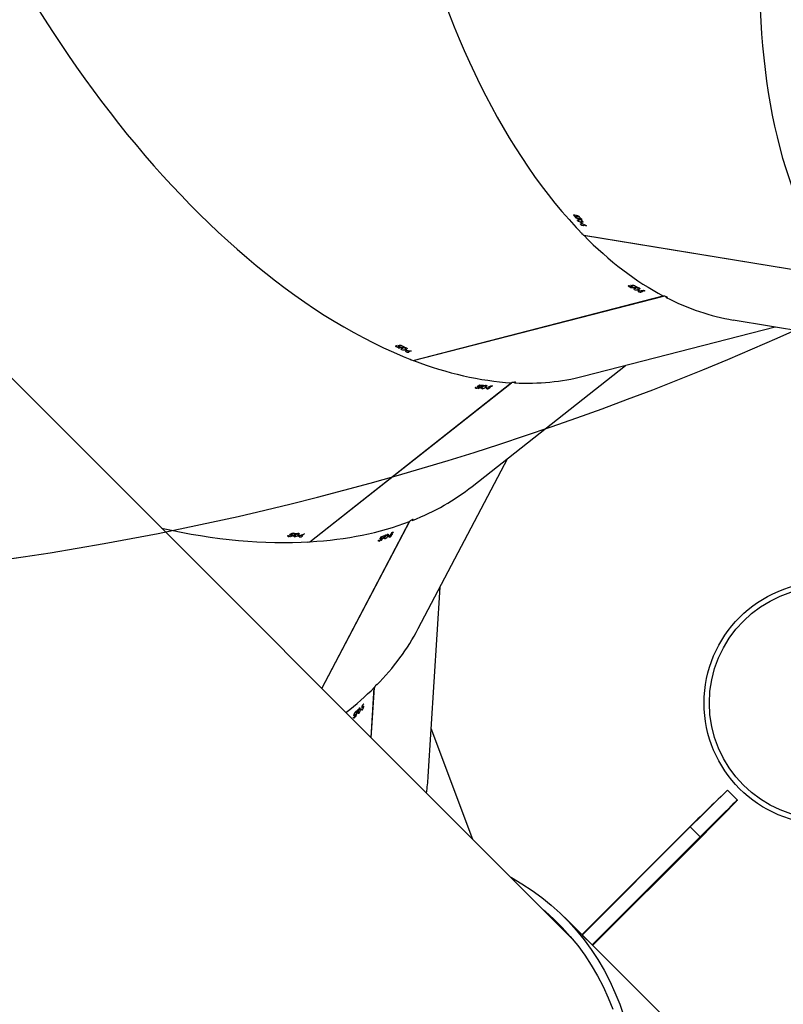
# Model space of a CAD drawing. Units: centimetres. Extents: x 8298 to 19990, y -1705 to 897.
# Drawn here: x 18944 to 18987, y -838 to -781 of the extents above; entities that cross this region are included whole.
import ezdxf

# ---------------------------------------------------------------- set-up
doc = ezdxf.new("R2010")
doc.units = ezdxf.units.CM
doc.layers.add('VP-DIM', color=7, linetype='Continuous')
doc.layers.add('VP-HIC', color=6, linetype='Continuous')
doc.layers.add('VP-EQ', color=7, linetype='Continuous', true_color=0x8a3492)
doc.dimstyles.new('Strefa', dxfattribs={"dimtxt": 14, "dimasz": 20, "dimexe": 20, "dimexo": 50, "dimgap": 20, "dimtad": 0, "dimdec": 0, "dimzin": 0, "dimdsep": 46, "dimtxsty": 'Standard', "dimcen": 0.09, "dimadec": 0, "dimazin": 0, "dimtfac": 1, "dimtdec": 4, "dimtofl": 0, "dimtmove": 0, "dimatfit": 3, "dimfxl": 70, "dimfxlon": 1, "dimtolj": 1, "dimtzin": 0, "dimarcsym": 0})

# ---------------------------------------------------------------- blocks, each defined once
blk = doc.blocks.new('*D1')
at = {"layer": 'Defpoints', "color": 0, "transparency": 16777216}
for p in [(19342.753, 154.381), (17813.061, -973.963), (19342.753, -1197.275)]:
    blk.add_point(p, dxfattribs=at)
at = {"layer": 'VP-DIM', "color": 0, "lineweight": -2, "transparency": 16777216}
for p, q in [((17813.061, 54.381), (17813.061, 204.381)), ((19342.753, 54.381), (19342.753, 204.381)), ((17863.061, 154.381), (18592.23, 154.381)), ((19292.753, 154.381), (18727.23, 154.381))]:
    blk.add_line(p, q, dxfattribs=at)
at = {"layer": 'VP-DIM', "color": 0, "transparency": 16777216}
for points in [[(17863.061, 162.714), (17863.061, 146.047), (17813.061, 154.381)], [(19292.753, 146.047), (19292.753, 162.714), (19342.753, 154.381)]]:
    blk.add_solid(points, dxfattribs=at)
at = {"layer": 'VP-DIM', "color": 0, "transparency": 16777216, "insert": (18659.73, 154.381), "char_height": 30, "attachment_point": 5}
blk.add_mtext('\\A1;1530', dxfattribs=at)
blk = doc.blocks.new('*D2')
at = {"layer": 'Defpoints', "color": 0, "transparency": 16777216}
for p in [(19439.393, 392.886), (17608.695, -859.681), (19439.393, -1201.253)]:
    blk.add_point(p, dxfattribs=at)
at = {"layer": 'VP-DIM', "color": 0, "lineweight": -2, "transparency": 16777216}
for p, q in [((17608.695, 292.886), (17608.695, 442.886)), ((19439.393, 292.886), (19439.393, 442.886)), ((17658.695, 392.886), (18545.582, 392.886)), ((19389.393, 392.886), (18675.582, 392.886))]:
    blk.add_line(p, q, dxfattribs=at)
at = {"layer": 'VP-DIM', "color": 0, "transparency": 16777216}
for points in [[(17658.695, 401.219), (17658.695, 384.552), (17608.695, 392.886)], [(19389.393, 384.552), (19389.393, 401.219), (19439.393, 392.886)]]:
    blk.add_solid(points, dxfattribs=at)
at = {"layer": 'VP-DIM', "color": 0, "transparency": 16777216, "insert": (18610.582, 392.886), "char_height": 30, "attachment_point": 5}
blk.add_mtext('\\A1;1831', dxfattribs=at)
blk = doc.blocks.new('*D3')
at = {"layer": 'Defpoints', "color": 0, "transparency": 16777216}
for p in [(18771.933, -204.087), (19705.538, -204.087), (18568.716, -1524.749)]:
    blk.add_point(p, dxfattribs=at)
at = {"layer": 'VP-DIM', "color": 0, "lineweight": -2, "transparency": 16777216}
for p, q in [((19605.538, -204.087), (19755.538, -204.087)), ((19705.538, -254.087), (19705.538, -813.429)), ((19705.538, -1474.749), (19705.538, -943.429)), ((19605.538, -1524.749), (19755.538, -1524.749))]:
    blk.add_line(p, q, dxfattribs=at)
at = {"layer": 'VP-DIM', "color": 0, "transparency": 16777216}
for points in [[(19713.871, -254.087), (19697.204, -254.087), (19705.538, -204.087)], [(19697.204, -1474.749), (19713.871, -1474.749), (19705.538, -1524.749)]]:
    blk.add_solid(points, dxfattribs=at)
at = {"layer": 'VP-DIM', "color": 0, "transparency": 16777216, "insert": (19705.538, -878.429), "char_height": 30, "attachment_point": 5, "rotation": 90}
blk.add_mtext('\\A1;1321', dxfattribs=at)
blk = doc.blocks.new('*D4')
at = {"layer": 'Defpoints', "color": 0, "transparency": 16777216}
for p in [(18725.383, -4.087), (18640.31, -1695.654), (19939.538, -1695.654)]:
    blk.add_point(p, dxfattribs=at)
at = {"layer": 'VP-DIM', "color": 0, "lineweight": -2, "transparency": 16777216}
for p, q in [((19839.538, -4.087), (19989.538, -4.087)), ((19939.538, -54.087), (19939.538, -797.384)), ((19939.538, -1645.654), (19939.538, -937.384)), ((19839.538, -1695.654), (19989.538, -1695.654))]:
    blk.add_line(p, q, dxfattribs=at)
at = {"layer": 'VP-DIM', "color": 0, "transparency": 16777216}
for points in [[(19947.871, -54.087), (19931.204, -54.087), (19939.538, -4.087)], [(19931.204, -1645.654), (19947.871, -1645.654), (19939.538, -1695.654)]]:
    blk.add_solid(points, dxfattribs=at)
at = {"layer": 'VP-DIM', "color": 0, "transparency": 16777216, "insert": (19939.538, -867.384), "char_height": 30, "attachment_point": 5, "rotation": 90}
blk.add_mtext('\\A1;1692', dxfattribs=at)
blk = doc.blocks.new('30414 2d')
at = {"layer": 'VP-EQ', "color": 0, "linetype": 'Continuous', "lineweight": 25}
for p, q in [((18975.313, -833.702), (18923.316, -781.705)), ((18975.437, -792.275), (18975.455, -792.232)), ((18975.472, -792.231), (18975.461, -792.257)), ((18975.477, -792.231), (18975.489, -792.248)), ((18975.522, -792.387), (18975.527, -792.376)), ((18975.589, -792.357), (18975.595, -792.341)), ((18975.608, -792.306), (18975.619, -792.277)), ((18975.617, -792.291), (18975.623, -792.278)), ((18975.617, -792.332), (18975.629, -792.302)), ((18975.657, -792.562), (18975.674, -792.521)), ((18975.701, -792.313), (18975.707, -792.301)), ((18975.749, -792.376), (18975.758, -792.354)), ((18975.779, -792.381), (18975.749, -792.376)), ((18975.778, -792.415), (18975.808, -792.419)), ((18975.843, -792.5), (18975.853, -792.478)), ((18975.858, -792.649), (18975.895, -792.563)), ((18975.823, -792.658), (18975.853, -792.663)), ((18975.835, -792.788), (18975.852, -792.747)), ((18975.878, -792.727), (18975.887, -792.706)), ((18975.907, -792.732), (18975.878, -792.727)), ((18975.969, -792.858), (18975.998, -792.789)), ((18975.995, -792.8), (18975.999, -792.79)), ((18976.15, -792.867), (18976.154, -792.856)), ((18975.997, -793.403), (18990.682, -795.802)), ((18976.009, -793.404), (18976.007, -793.412)), ((18976.007, -793.412), (18990.693, -795.812)), ((18978.586, -796.347), (18978.585, -796.301)), ((18978.599, -796.293), (18978.6, -796.321)), ((18978.71, -796.414), (18978.71, -796.402)), ((18978.753, -796.307), (18978.752, -796.277)), ((18978.756, -796.289), (18978.755, -796.276)), ((18978.757, -796.36), (18978.757, -796.343)), ((18978.772, -796.327), (18978.772, -796.295)), ((18978.841, -796.276), (18978.841, -796.263)), ((18978.905, -796.518), (18978.904, -796.473)), ((18978.911, -796.314), (18978.911, -796.291)), ((18978.94, -796.307), (18978.911, -796.314)), ((18978.953, -796.337), (18978.982, -796.329)), ((18979.048, -796.388), (18979.048, -796.364)), ((18979.124, -796.516), (18979.123, -796.424)), ((18966.227, -800.581), (18980.565, -796.888)), ((18966.24, -800.586), (18980.578, -796.893)), ((18979.096, -796.538), (18979.125, -796.53)), ((18979.154, -796.646), (18979.153, -796.602)), ((18979.168, -796.595), (18979.168, -796.621)), ((18979.175, -796.578), (18979.174, -796.556)), ((18979.204, -796.571), (18979.175, -796.578)), ((18979.321, -796.606), (18979.321, -796.577)), ((18979.324, -796.589), (18979.324, -796.576)), ((18979.325, -796.656), (18979.325, -796.64)), ((18979.34, -796.625), (18979.34, -796.594)), ((18979.409, -796.575), (18979.409, -796.563)), ((18979.479, -796.611), (18979.479, -796.588)), ((18979.508, -796.603), (18979.479, -796.611)), ((18975.974, -801.494), (18986.976, -798.66)), ((18984.569, -798.267), (18995.904, -800.119)), ((18965.247, -799.791), (18965.246, -799.745)), ((18965.26, -799.738), (18965.261, -799.766)), ((18965.264, -799.736), (18965.282, -799.747)), ((18965.371, -799.858), (18965.371, -799.847)), ((18965.414, -799.751), (18965.413, -799.721)), ((18965.417, -799.734), (18965.416, -799.721)), ((18965.418, -799.804), (18965.418, -799.788)), ((18965.433, -799.772), (18965.433, -799.739)), ((18965.502, -799.721), (18965.502, -799.707)), ((18965.572, -799.758), (18965.572, -799.735)), ((18965.601, -799.751), (18965.572, -799.758)), ((18965.614, -799.781), (18965.643, -799.774)), ((18965.709, -799.832), (18965.709, -799.809)), ((18965.785, -799.96), (18965.784, -799.868)), ((18965.566, -799.962), (18965.565, -799.918)), ((18965.757, -799.982), (18965.786, -799.974)), ((18965.822, -800.094), (18965.821, -800.05)), ((18965.836, -800.022), (18965.835, -800)), ((18965.865, -800.015), (18965.836, -800.022)), ((18965.972, -800.041), (18965.972, -800.03)), ((18965.973, -800.103), (18965.972, -800.03)), ((18966.141, -800.039), (18966.141, -800.028)), ((18966.239, -800.578), (18966.24, -800.586)), ((18969.615, -807.808), (18978.407, -800.867)), ((18960.304, -810.983), (18971.855, -801.865)), ((18960.318, -810.983), (18971.869, -801.864)), ((18969.82, -802.181), (18969.801, -802.139)), ((18969.811, -802.127), (18969.823, -802.152)), ((18969.956, -802.077), (18969.944, -802.05)), ((18969.952, -802.06), (18969.946, -802.049)), ((18969.983, -802.088), (18969.969, -802.059)), ((18969.983, -802.123), (18969.976, -802.108)), ((18970.024, -802.014), (18970.019, -802.002)), ((18970.104, -802.02), (18970.094, -801.999)), ((18970.128, -802.001), (18970.104, -802.02)), ((18970.152, -802.023), (18970.176, -802.004)), ((18970.184, -802.205), (18970.165, -802.164)), ((18970.26, -802.03), (18970.251, -802.009)), ((18970.384, -802.114), (18970.346, -802.032)), ((18970.367, -802.145), (18970.39, -802.127)), ((18970.456, -802.15), (18970.447, -802.13)), ((18970.479, -802.131), (18970.456, -802.15)), ((18970.457, -802.167), (18970.468, -802.191)), ((18970.601, -802.115), (18970.589, -802.089)), ((18970.597, -802.099), (18970.591, -802.088)), ((18970.627, -802.124), (18970.614, -802.097)), ((18970.626, -802.158), (18970.619, -802.144)), ((18970.669, -802.052), (18970.664, -802.041)), ((18970.748, -802.055), (18970.739, -802.035)), ((18970.771, -802.037), (18970.748, -802.055)), ((18969.962, -802.191), (18969.957, -802.18)), ((18970.465, -802.219), (18970.447, -802.179)), ((18966.523, -815.962), (18971.655, -806.197)), ((18960.995, -819.385), (18966.022, -809.819)), ((18961.001, -819.391), (18966.037, -809.808)), ((18959.076, -810.674), (18959.057, -810.632)), ((18959.067, -810.62), (18959.078, -810.645)), ((18959.212, -810.57), (18959.2, -810.543)), ((18959.207, -810.554), (18959.202, -810.542)), ((18959.238, -810.581), (18959.225, -810.552)), ((18959.238, -810.616), (18959.231, -810.601)), ((18959.28, -810.507), (18959.275, -810.495)), ((18959.36, -810.513), (18959.35, -810.492)), ((18959.383, -810.494), (18959.36, -810.513)), ((18959.408, -810.516), (18959.431, -810.498)), ((18959.516, -810.523), (18959.507, -810.503)), ((18959.639, -810.607), (18959.601, -810.525)), ((18959.622, -810.638), (18959.646, -810.62)), ((18959.711, -810.643), (18959.702, -810.623)), ((18959.735, -810.624), (18959.711, -810.643)), ((18959.844, -810.604), (18959.84, -810.594)), ((18959.871, -810.66), (18959.846, -810.604)), ((18959.998, -810.534), (18959.993, -810.524)), ((18964.624, -810.627), (18964.607, -810.613)), ((18964.773, -810.652), (18964.705, -810.592)), ((18964.867, -810.628), (18964.854, -810.654)), ((18964.973, -810.563), (18964.951, -810.544)), ((18964.962, -810.55), (18964.953, -810.542)), ((18965, -810.561), (18964.978, -810.541)), ((18965.009, -810.478), (18965, -810.47)), ((18965.014, -810.591), (18965.002, -810.581)), ((18965.082, -810.448), (18965.066, -810.434)), ((18965.096, -810.422), (18965.082, -810.448)), ((18959.218, -810.684), (18959.213, -810.673)), ((18959.439, -810.698), (18959.421, -810.658)), ((18959.729, -810.712), (18959.711, -810.672)), ((18960.314, -810.976), (18960.318, -810.983)), ((18964.283, -810.944), (18964.247, -810.913)), ((18964.252, -810.899), (18964.272, -810.917)), ((18964.364, -810.795), (18964.342, -810.775)), ((18964.353, -810.782), (18964.343, -810.773)), ((18964.393, -810.794), (18964.369, -810.773)), ((18964.4, -810.71), (18964.391, -810.702)), ((18964.408, -810.826), (18964.395, -810.814)), ((18964.417, -810.895), (18964.408, -810.887)), ((18964.476, -810.683), (18964.459, -810.668)), ((18964.49, -810.656), (18964.476, -810.683)), ((18964.521, -810.666), (18964.535, -810.639)), ((18964.626, -810.816), (18964.593, -810.786)), ((18964.77, -810.687), (18964.784, -810.661)), ((18964.854, -810.654), (18964.837, -810.64)), ((18964.891, -810.712), (18964.858, -810.682)), ((18964.862, -810.668), (18964.882, -810.686)), ((18967.091, -824.442), (18967.772, -813.586)), ((18963.821, -822.21), (18964.001, -819.343)), ((18963.828, -822.218), (18964.01, -819.33)), ((18962.929, -820.767), (18962.908, -820.76)), ((18962.931, -820.737), (18962.929, -820.767)), ((18962.964, -820.733), (18962.966, -820.703)), ((18963.043, -820.655), (18963.022, -820.648)), ((18963.191, -820.615), (18963.104, -820.587)), ((18963.203, -820.648), (18963.205, -820.618)), ((18963.267, -820.583), (18963.246, -820.576)), ((18963.269, -820.553), (18963.267, -820.583)), ((18963.28, -820.591), (18963.306, -820.599)), ((18963.325, -820.619), (18963.282, -820.605)), ((18963.339, -820.451), (18963.311, -820.442)), ((18963.324, -820.444), (18963.312, -820.44)), ((18963.337, -820.359), (18963.325, -820.355)), ((18963.364, -820.437), (18963.335, -820.428)), ((18963.393, -820.302), (18963.373, -820.295)), ((18963.389, -820.459), (18963.373, -820.454)), ((18963.395, -820.272), (18963.393, -820.302)), ((18962.812, -821.055), (18962.838, -821.064)), ((18962.859, -821.084), (18962.814, -821.069)), ((18962.857, -820.908), (18962.844, -820.904)), ((18962.873, -820.915), (18962.844, -820.906)), ((18962.871, -820.823), (18962.858, -820.819)), ((18962.899, -820.902), (18962.869, -820.892)), ((18962.926, -820.924), (18962.909, -820.919)), ((18962.963, -820.983), (18962.952, -820.979)), ((18963.124, -820.824), (18963.08, -820.81)), ((18969.658, -828.048), (18967.264, -821.695)), ((18984.815, -825.793), (18984.249, -825.228)), ((18983.887, -825.572), (18983.886, -825.57)), ((18982.112, -827.333), (18975.917, -833.529)), ((18982.678, -827.899), (18982.112, -827.333)), ((18981.746, -827.673), (18975.898, -833.509)), ((18982.678, -827.899), (18976.483, -834.094)), ((18976.514, -834.125), (18982.709, -827.93)), ((18981.759, -827.686), (18981.746, -827.673)), ((18980.688, -838.299), (18974.895, -832.507)), ((18977.495, -833.111), (18977.75, -832.858)), ((18977.496, -833.112), (18977.495, -833.111)), ((18977.522, -833.087), (18977.496, -833.112)), ((18977.74, -832.869), (18977.521, -833.086)), ((18977.521, -833.086), (18977.522, -833.087)), ((18977.563, -833.04), (18977.563, -833.04)), ((18977.565, -833.047), (18977.746, -832.866)), ((18977.746, -832.866), (18977.565, -833.047)), ((18977.565, -833.047), (18977.565, -833.047)), ((18977.571, -833.034), (18977.571, -833.034)), ((18977.574, -833.037), (18977.574, -833.037)), ((18977.743, -832.863), (18977.639, -832.965)), ((18977.639, -832.965), (18977.639, -832.965)), ((18977.745, -832.866), (18977.642, -832.968)), ((18977.65, -832.954), (18977.717, -832.888)), ((18977.653, -832.957), (18977.72, -832.891)), ((18977.716, -832.887), (18977.741, -832.862)), ((18977.717, -832.888), (18977.716, -832.887)), ((18977.719, -832.89), (18977.744, -832.865)), ((18977.72, -832.891), (18977.719, -832.89)), ((18977.739, -832.869), (18977.74, -832.869)), ((18977.75, -832.858), (18977.74, -832.869)), ((18977.741, -832.862), (18977.743, -832.863)), ((18977.744, -832.865), (18977.745, -832.866)), ((18977.746, -832.866), (18977.746, -832.866)), ((18975.917, -833.529), (18976.483, -834.094))]:
    blk.add_line(p, q, dxfattribs=at)
at = {"layer": 'VP-EQ', "color": 0}
blk.add_lwpolyline([(17713.546, -1093.859, 0.299327), (17851.266, -1184.42), (17879.716, -1184.42, 0.219769), (17993.912, -1237.161), (18079.112, -1237.161, 0.307723), (18218.595, -1142.337, 0.327803), (18337.75, -980.119), (18337.75, -947.287, 0.007337), (18342.739, -947.361), (18357.426, -947.361, 0.058931), (18392.391, -988.549), (18439.434, -1032.304, 0.272118), (18667.014, -1082.678), (18691.278, -1074.811), (18705.545, -1074.811), (18729.873, -1099.128, 0.41415), (18941.982, -1099.105), (18965.848, -1075.239, 0.381382), (18977.167, -875.788, 0.232753), (19101.272, -791.292), (19273.105, -790.762, 0.413309)], format="xyb", dxfattribs=at)
at = {"layer": 'VP-EQ', "color": 0, "linetype": 'Continuous', "lineweight": 25, "flags": 128}
for points in [[(18975.437, -792.275), (18975.428, -792.256), (18975.431, -792.241), (18975.443, -792.233), (18975.467, -792.231), (18975.477, -792.231)], [(18975.489, -792.248), (18975.47, -792.25), (18975.462, -792.256), (18975.461, -792.267), (18975.468, -792.281)], [(18975.577, -792.34), (18975.602, -792.341), (18975.613, -792.337), (18975.617, -792.329), (18975.615, -792.317), (18975.608, -792.306)], [(18975.64, -792.313), (18975.65, -792.334), (18975.648, -792.347), (18975.636, -792.356), (18975.613, -792.359), (18975.589, -792.357)], [(18975.657, -792.562), (18975.647, -792.544), (18975.65, -792.531), (18975.662, -792.522), (18975.692, -792.518), (18975.762, -792.526)], [(18975.835, -792.788), (18975.825, -792.769), (18975.828, -792.754), (18975.843, -792.747), (18975.865, -792.746), (18975.88, -792.748)], [(18975.962, -792.612), (18975.972, -792.63), (18975.969, -792.644), (18975.956, -792.652), (18975.924, -792.656), (18975.858, -792.649)], [(18976.012, -792.819), (18976.022, -792.837), (18976.019, -792.851), (18976.006, -792.858), (18975.983, -792.86), (18975.969, -792.858)], [(18978.586, -796.347), (18978.569, -796.334), (18978.565, -796.319), (18978.574, -796.307), (18978.594, -796.295), (18978.603, -796.292)], [(18978.621, -796.302), (18978.605, -796.311), (18978.6, -796.32), (18978.604, -796.33), (18978.616, -796.34)], [(18978.74, -796.35), (18978.763, -796.341), (18978.771, -796.333), (18978.771, -796.323), (18978.764, -796.314), (18978.753, -796.307)], [(18978.785, -796.301), (18978.803, -796.315), (18978.807, -796.328), (18978.8, -796.341), (18978.78, -796.352), (18978.757, -796.36)], [(18978.905, -796.518), (18978.889, -796.506), (18978.885, -796.492), (18978.893, -796.48), (18978.919, -796.464), (18978.985, -796.443)], [(18979.203, -796.441), (18979.219, -796.453), (18979.223, -796.467), (18979.215, -796.479), (18979.187, -796.496), (18979.124, -796.516)], [(18979.154, -796.646), (18979.137, -796.634), (18979.133, -796.62), (18979.142, -796.608), (18979.162, -796.597), (18979.171, -796.593)], [(18979.19, -796.603), (18979.173, -796.612), (18979.168, -796.62), (18979.172, -796.63), (18979.184, -796.639)], [(18979.171, -796.593), (18979.173, -796.595), (18979.176, -796.596), (18979.178, -796.597), (18979.18, -796.598), (18979.183, -796.599), (18979.185, -796.6), (18979.187, -796.602), (18979.19, -796.603)], [(18979.308, -796.647), (18979.331, -796.638), (18979.339, -796.63), (18979.339, -796.621), (18979.332, -796.613), (18979.321, -796.606)], [(18979.353, -796.6), (18979.372, -796.613), (18979.375, -796.625), (18979.368, -796.637), (18979.349, -796.649), (18979.325, -796.656)], [(18980.734, -796.976), (18980.769, -796.98), (18980.792, -796.979), (18980.8, -796.973), (18980.792, -796.963), (18980.778, -796.955), (18980.745, -796.94), (18980.701, -796.924), (18980.651, -796.909), (18980.603, -796.898), (18980.573, -796.892)], [(18965.247, -799.791), (18965.23, -799.778), (18965.226, -799.764), (18965.235, -799.752), (18965.255, -799.74), (18965.264, -799.736)], [(18965.282, -799.747), (18965.266, -799.756), (18965.261, -799.764), (18965.265, -799.775), (18965.277, -799.784)], [(18965.401, -799.794), (18965.424, -799.785), (18965.432, -799.777), (18965.432, -799.768), (18965.425, -799.759), (18965.414, -799.751)], [(18965.446, -799.745), (18965.465, -799.76), (18965.468, -799.773), (18965.461, -799.785), (18965.442, -799.797), (18965.418, -799.804)], [(18965.566, -799.962), (18965.55, -799.95), (18965.546, -799.937), (18965.554, -799.924), (18965.58, -799.909), (18965.646, -799.887)], [(18965.864, -799.885), (18965.88, -799.897), (18965.884, -799.911), (18965.876, -799.923), (18965.848, -799.94), (18965.785, -799.96)], [(18965.822, -800.094), (18965.805, -800.081), (18965.802, -800.066), (18965.812, -800.054), (18965.832, -800.044), (18965.846, -800.04)], [(18965.996, -800.051), (18966.013, -800.063), (18966.016, -800.077), (18966.007, -800.089), (18965.987, -800.099), (18965.973, -800.103)], [(18969.82, -802.181), (18969.799, -802.176), (18969.79, -802.164), (18969.793, -802.15), (18969.806, -802.132), (18969.813, -802.125)], [(18969.813, -802.125), (18969.816, -802.125), (18969.819, -802.125), (18969.821, -802.125), (18969.824, -802.125), (18969.826, -802.126), (18969.829, -802.126), (18969.832, -802.126), (18969.834, -802.126)], [(18969.834, -802.126), (18969.823, -802.141), (18969.822, -802.151), (18969.83, -802.159), (18969.845, -802.163)], [(18969.963, -802.121), (18969.98, -802.104), (18969.984, -802.093), (18969.98, -802.085), (18969.97, -802.079), (18969.956, -802.077)], [(18969.984, -802.059), (18970.006, -802.064), (18970.015, -802.074), (18970.014, -802.089), (18970.001, -802.107), (18969.983, -802.123)], [(18970.184, -802.205), (18970.164, -802.2), (18970.155, -802.19), (18970.157, -802.176), (18970.174, -802.151), (18970.226, -802.105)], [(18970.424, -802.015), (18970.444, -802.019), (18970.453, -802.03), (18970.451, -802.045), (18970.432, -802.071), (18970.384, -802.114)], [(18970.465, -802.219), (18970.445, -802.215), (18970.436, -802.204), (18970.438, -802.19), (18970.452, -802.172), (18970.459, -802.165)], [(18970.48, -802.166), (18970.468, -802.18), (18970.467, -802.19), (18970.475, -802.197), (18970.49, -802.2)], [(18970.606, -802.157), (18970.623, -802.14), (18970.628, -802.129), (18970.625, -802.121), (18970.614, -802.116), (18970.601, -802.115)], [(18970.628, -802.096), (18970.65, -802.101), (18970.659, -802.11), (18970.657, -802.124), (18970.644, -802.142), (18970.626, -802.158)], [(18972.048, -801.875), (18972.081, -801.865), (18972.101, -801.855), (18972.106, -801.847), (18972.094, -801.841), (18972.078, -801.839), (18972.041, -801.839), (18971.994, -801.842), (18971.943, -801.849), (18971.894, -801.858), (18971.865, -801.865)], [(18966.191, -809.755), (18966.217, -809.732), (18966.231, -809.716), (18966.231, -809.707), (18966.218, -809.707), (18966.202, -809.712), (18966.169, -809.727), (18966.127, -809.749), (18966.083, -809.776), (18966.042, -809.804), (18966.018, -809.822)], [(18959.076, -810.674), (18959.055, -810.669), (18959.046, -810.658), (18959.049, -810.643), (18959.062, -810.625), (18959.069, -810.618)], [(18959.069, -810.618), (18959.072, -810.618), (18959.074, -810.618), (18959.077, -810.619), (18959.08, -810.619), (18959.082, -810.619), (18959.085, -810.619), (18959.087, -810.619), (18959.09, -810.62)], [(18959.09, -810.62), (18959.079, -810.634), (18959.078, -810.644), (18959.086, -810.652), (18959.101, -810.656)], [(18959.218, -810.614), (18959.235, -810.597), (18959.239, -810.586), (18959.236, -810.578), (18959.226, -810.573), (18959.212, -810.57)], [(18959.239, -810.552), (18959.262, -810.558), (18959.271, -810.568), (18959.269, -810.582), (18959.257, -810.6), (18959.238, -810.616)], [(18959.439, -810.698), (18959.42, -810.693), (18959.411, -810.683), (18959.413, -810.669), (18959.43, -810.644), (18959.481, -810.598)], [(18959.68, -810.508), (18959.699, -810.512), (18959.708, -810.523), (18959.706, -810.538), (18959.688, -810.564), (18959.639, -810.607)], [(18959.87, -810.603), (18959.891, -810.608), (18959.899, -810.618), (18959.896, -810.633), (18959.882, -810.65), (18959.871, -810.66)], [(18964.768, -810.546), (18964.788, -810.542), (18964.801, -810.548), (18964.805, -810.562), (18964.799, -810.593), (18964.773, -810.652)], [(18964.995, -810.598), (18965.004, -810.576), (18965.003, -810.565), (18964.997, -810.559), (18964.986, -810.559), (18964.973, -810.563)], [(18964.99, -810.535), (18965.012, -810.53), (18965.024, -810.535), (18965.028, -810.548), (18965.024, -810.569), (18965.014, -810.591)], [(18959.729, -810.712), (18959.708, -810.707), (18959.699, -810.696), (18959.703, -810.681), (18959.717, -810.664), (18959.729, -810.654)], [(18964.283, -810.944), (18964.261, -810.949), (18964.248, -810.942), (18964.244, -810.928), (18964.249, -810.906), (18964.253, -810.897)], [(18964.273, -810.89), (18964.268, -810.908), (18964.272, -810.917), (18964.282, -810.921), (18964.298, -810.918)], [(18964.388, -810.832), (18964.397, -810.81), (18964.396, -810.798), (18964.389, -810.792), (18964.378, -810.791), (18964.364, -810.795)], [(18964.382, -810.768), (18964.405, -810.763), (18964.417, -810.769), (18964.422, -810.782), (18964.418, -810.804), (18964.408, -810.826)], [(18964.626, -810.816), (18964.607, -810.82), (18964.594, -810.814), (18964.59, -810.801), (18964.595, -810.772), (18964.624, -810.709)], [(18964.891, -810.712), (18964.87, -810.717), (18964.858, -810.711), (18964.854, -810.697), (18964.859, -810.675), (18964.863, -810.666)], [(18964.882, -810.658), (18964.878, -810.676), (18964.881, -810.685), (18964.891, -810.689), (18964.906, -810.685)], [(18964.138, -819.204), (18964.152, -819.173), (18964.158, -819.153), (18964.154, -819.145), (18964.142, -819.15), (18964.13, -819.161), (18964.104, -819.189), (18964.075, -819.226), (18964.046, -819.269), (18964.02, -819.311), (18964.006, -819.338)], [(18963.124, -820.824), (18963.107, -820.836), (18963.093, -820.836), (18963.084, -820.826), (18963.077, -820.797), (18963.077, -820.729)], [(18963.143, -820.522), (18963.16, -820.509), (18963.174, -820.509), (18963.183, -820.52), (18963.191, -820.551), (18963.191, -820.615)], [(18963.28, -820.59), (18963.282, -820.588), (18963.284, -820.586), (18963.286, -820.584), (18963.288, -820.582), (18963.29, -820.58), (18963.291, -820.578), (18963.293, -820.577), (18963.295, -820.575)], [(18963.325, -820.619), (18963.308, -820.632), (18963.294, -820.632), (18963.285, -820.621), (18963.281, -820.6), (18963.28, -820.59)], [(18963.295, -820.575), (18963.299, -820.593), (18963.305, -820.599), (18963.316, -820.598), (18963.328, -820.589)], [(18963.374, -820.473), (18963.373, -820.449), (18963.368, -820.44), (18963.36, -820.437), (18963.349, -820.441), (18963.339, -820.451)], [(18963.343, -820.418), (18963.362, -820.404), (18963.375, -820.404), (18963.384, -820.414), (18963.389, -820.435), (18963.389, -820.459)], [(18962.859, -821.084), (18962.842, -821.096), (18962.826, -821.096), (18962.817, -821.085), (18962.812, -821.063), (18962.812, -821.053)], [(18962.827, -821.038), (18962.831, -821.057), (18962.838, -821.063), (18962.849, -821.063), (18962.862, -821.053)], [(18962.91, -820.938), (18962.909, -820.914), (18962.903, -820.904), (18962.895, -820.902), (18962.884, -820.906), (18962.873, -820.915)], [(18962.878, -820.883), (18962.897, -820.869), (18962.911, -820.869), (18962.92, -820.879), (18962.926, -820.9), (18962.926, -820.924)], [(18982.709, -827.93), (18982.938, -827.701), (18983.165, -827.474), (18983.385, -827.252), (18983.598, -827.038), (18983.8, -826.834), (18983.99, -826.643), (18984.163, -826.467), (18984.32, -826.308), (18984.458, -826.167), (18984.575, -826.048), (18984.67, -825.95), (18984.742, -825.875), (18984.789, -825.824), (18984.812, -825.797), (18984.811, -825.795), (18984.784, -825.819), (18984.733, -825.866), (18984.658, -825.938), (18984.56, -826.033), (18984.44, -826.15), (18984.3, -826.288), (18984.141, -826.444), (18983.965, -826.618), (18983.774, -826.808), (18983.57, -827.01), (18983.356, -827.222), (18983.134, -827.443), (18982.907, -827.67), (18982.678, -827.899)], [(18983.153, -827.455), (18983.14, -827.467), (18983.103, -827.502), (18983.043, -827.56), (18982.965, -827.637), (18982.872, -827.729), (18982.77, -827.831), (18982.663, -827.938), (18982.558, -828.043), (18982.461, -828.141), (18982.375, -828.227), (18982.307, -828.297), (18982.26, -828.345), (18982.236, -828.371), (18982.237, -828.371), (18982.263, -828.348), (18982.311, -828.3), (18982.38, -828.232), (18982.466, -828.147), (18982.565, -828.05), (18982.67, -827.945), (18982.776, -827.838), (18982.878, -827.736), (18982.971, -827.643), (18983.048, -827.565), (18983.106, -827.505), (18983.141, -827.468), (18983.153, -827.455)], [(18971.824, -830.213), (18971.858, -830.232), (18972.464, -830.586), (18973.046, -830.967), (18973.605, -831.374), (18974.14, -831.808), (18974.65, -832.268), (18975.135, -832.753), (18975.594, -833.263), (18976.028, -833.798), (18976.436, -834.357), (18976.817, -834.939), (18977.17, -835.545), (18977.497, -836.173), (18977.796, -836.823), (18978.067, -837.494), (18978.31, -838.187)], [(18980.593, -830.015), (18980.58, -830.026), (18980.543, -830.062), (18980.484, -830.12), (18980.405, -830.197), (18980.313, -830.289), (18980.21, -830.391), (18980.104, -830.498), (18979.999, -830.603), (18979.901, -830.701), (18979.816, -830.787), (18979.748, -830.856), (18979.701, -830.905), (18979.677, -830.93), (18979.678, -830.931), (18979.703, -830.907), (18979.752, -830.86), (18979.821, -830.792), (18979.907, -830.707), (18980.005, -830.609), (18980.11, -830.504), (18980.217, -830.398), (18980.319, -830.295), (18980.411, -830.202), (18980.488, -830.124), (18980.546, -830.065), (18980.582, -830.028), (18980.593, -830.015)], [(18973.7, -832.09), (18973.795, -832.17), (18974.299, -832.624), (18974.778, -833.103), (18975.232, -833.607), (18975.661, -834.135), (18976.063, -834.687), (18976.439, -835.262), (18976.789, -835.86), (18977.111, -836.48), (18977.406, -837.122), (18977.674, -837.786)]]:
    blk.add_lwpolyline(points, dxfattribs=at)
at = {"layer": 'VP-EQ', "color": 0, "linetype": 'Continuous', "lineweight": 25}
for radius in [6.95, 6.65]:
    blk.add_circle((18989.857, -820.229), radius, dxfattribs=at)
for centre, radius, start, end in [((18975.619, -792.119), 0.24, 220.6215, 262.6824), ((18975.606, -792.157), 0.185, 221.9172, 261.1069), ((18975.403, -792.475), 0.266, 39.5524, 53.2016), ((18975.499, -792.427), 0.181, 38.9716, 49.088), ((18975.871, -792.344), 0.305, 225.3781, 267.5978), ((18993.019, -779.317), 21.652, 216.8876, 217.0974), ((18992.958, -779.391), 21.538, 216.8416, 217.0961), ((18975.753, -792.822), 0.296, 45.1473, 88.3106), ((18992.584, -779.647), 21.106, 217.2244, 217.5166), ((18992.529, -779.716), 20.999, 217.2234, 217.6131), ((18991.905, -780.024), 20.451, 218.152, 218.4), ((18976.001, -792.633), 0.227, 222.8126, 261.723), ((18992.167, -779.846), 20.747, 218.1537, 218.3982), ((18975.771, -793.237), 0.501, 65.2787, 77.4218), ((18975.844, -792.957), 0.218, 39.4295, 46.2615), ((18975.964, -793.265), 0.0862, 188.381, 259.7643), ((18978.689, -796.126), 0.244, 244.9571, 286.2764), ((18985.204, -784.304), 13.686, 241.1603, 241.2483), ((18978.692, -796.167), 0.189, 246.2147, 284.7442), ((18978.633, -796.551), 0.272, 63.9593, 77.3241), ((18978.703, -796.466), 0.185, 63.4014, 73.3061), ((18988.955, -777.765), 21.094, 241.3497, 241.5655), ((18989.311, -777.158), 21.777, 241.3068, 241.559), ((18979.013, -796.227), 0.31, 249.6366, 291.1208), ((18989.08, -777.534), 21.356, 241.6945, 241.9839), ((18989.135, -777.477), 21.412, 241.6951, 242.0781), ((18979.097, -796.723), 0.301, 69.4067, 111.8215), ((18988.458, -778.456), 20.362, 242.6264, 242.8761), ((18988.684, -778.066), 20.792, 242.629, 242.8735), ((18979.254, -796.413), 0.254, 246.7822, 286.3324), ((18979.257, -796.456), 0.197, 248.0407, 284.8079), ((18979.207, -796.859), 0.278, 65.6939, 78.6532), ((18979.274, -796.771), 0.189, 65.1437, 74.7372), ((18989.126, -777.412), 21.486, 243.1134, 243.3218), ((18988.703, -778.299), 20.483, 243.0657, 243.3293), ((18965.35, -799.57), 0.244, 244.9983, 286.2766), ((18965.353, -799.612), 0.189, 246.2455, 284.7485), ((18965.294, -799.996), 0.272, 63.9974, 77.346), ((18965.364, -799.911), 0.185, 63.4316, 73.3226), ((18975.793, -780.854), 21.491, 241.3888, 241.6005), ((18975.984, -780.552), 21.827, 241.3454, 241.597), ((18975.574, -781.263), 21.026, 241.7273, 242.0211), ((18975.619, -781.225), 21.061, 241.7283, 242.1176), ((18965.758, -800.167), 0.301, 69.4427, 111.8174), ((18965.674, -799.67), 0.311, 249.6732, 291.1164), ((18975.407, -781.311), 21.018, 242.6668, 242.9086), ((18975.223, -781.721), 20.548, 242.6616, 242.909), ((18965.912, -799.88), 0.232, 247.1895, 285.3323), ((18965.945, -800.538), 0.508, 89.2116, 101.158), ((18965.898, -800.251), 0.223, 63.928, 70.609), ((18966.139, -800.469), 0.0842, 212.0653, 282.0885), ((18969.824, -801.934), 0.247, 269.202, 309.9524), ((18969.844, -801.972), 0.191, 270.3797, 308.5024), ((18969.948, -802.357), 0.28, 88.3129, 101.3825), ((18969.976, -802.248), 0.189, 87.7413, 97.4859), ((18971.547, -781.523), 20.547, 265.7497, 265.9725), ((18971.644, -780.489), 21.565, 265.7126, 265.9687), ((18971.671, -779.711), 22.363, 266.1055, 266.3835), ((18971.662, -780.184), 21.871, 266.104, 266.4812), ((18970.163, -801.891), 0.314, 273.8065, 314.7778), ((18970.443, -802.319), 0.305, 93.5821, 135.4681), ((18971.48, -780.653), 21.521, 267.0351, 267.2728), ((18971.401, -782.65), 19.503, 267.028, 267.2902), ((18971.015, -790.354), 11.824, 267.3067, 267.4075), ((18970.46, -801.961), 0.258, 271.0289, 310.0135), ((18970.482, -802.001), 0.199, 272.2119, 308.569), ((18970.601, -802.4), 0.286, 90.0413, 102.7168), ((18970.627, -802.289), 0.193, 89.4794, 98.9365), ((18971.682, -778.541), 23.533, 267.5322, 267.7236), ((18971.524, -782.93), 19.121, 267.4599, 267.7441), ((18959.079, -810.427), 0.248, 269.2396, 309.9566), ((18959.099, -810.465), 0.191, 270.4305, 308.4966), ((18959.204, -810.849), 0.279, 88.3267, 101.4333), ((18959.232, -810.741), 0.189, 87.7644, 97.5091), ((18960.969, -787.504), 23.065, 265.8004, 265.9988), ((18960.901, -788.788), 21.76, 265.7477, 266.0014), ((18960.841, -789.311), 21.254, 266.1335, 266.426), ((18960.9, -788.729), 21.818, 266.1392, 266.5172), ((18959.418, -810.384), 0.314, 273.8351, 314.776), ((18959.699, -810.812), 0.305, 93.6218, 135.4613), ((18960.742, -789.15), 21.498, 267.0764, 267.3142), ((18960.021, -811.072), 0.511, 113.1313, 124.9942), ((18959.864, -810.836), 0.233, 88.3631, 94.7932), ((18956.809, -789.886), 22.165, 290.3624, 290.6453), ((18957.309, -791.16), 20.777, 290.3525, 290.7529), ((18964.91, -810.817), 0.306, 117.621, 159.3016), ((18956.048, -788.265), 24.039, 291.3089, 291.5236), ((18964.781, -810.477), 0.26, 295.1138, 333.8311), ((18964.817, -810.506), 0.2, 296.2275, 332.4562), ((18965.092, -810.828), 0.291, 114.2074, 126.7464), ((18965.07, -810.716), 0.198, 113.7086, 122.9698), ((18958.039, -792.959), 18.835, 291.7131, 292.0041), ((18958.27, -793.594), 18.179, 291.7568, 292.0067), ((18960.638, -790.81), 19.854, 267.0666, 267.3241), ((18959.723, -810.477), 0.235, 271.4203, 309.0404), ((18960.192, -810.917), 0.0825, 235.5984, 303.8089), ((18960.657, -800.919), 10.606, 289.8185, 289.9336), ((18964.184, -810.716), 0.249, 293.2791, 333.7811), ((18964.218, -810.743), 0.192, 294.405, 332.3849), ((18964.474, -811.059), 0.285, 112.5223, 125.4033), ((18964.454, -810.947), 0.194, 111.9509, 121.5064), ((18956.863, -789.959), 22.058, 289.9767, 290.2292), ((18957.922, -792.909), 18.944, 289.9981, 290.2418), ((18964.479, -810.537), 0.315, 297.8538, 338.6059), ((18956.487, -789.439), 22.805, 291.2962, 291.5224), ((18962.404, -804.434), 6.7, 291.534, 291.7133), ((18946.859, -804.22), 23.047, 313.9736, 314.2177), ((18944.001, -801.305), 27.149, 314.0329, 314.2047), ((18947.98, -805.401), 21.438, 314.3456, 314.641), ((18948.243, -805.638), 21.065, 314.3442, 314.7431), ((18963.38, -820.711), 0.304, 141.4437, 183.3615), ((18962.878, -820.629), 0.314, 321.6766, 2.6569), ((18947.549, -805.149), 22.028, 315.2872, 315.5238), ((18947.551, -805.12), 22.028, 315.2872, 315.5238), ((18963.56, -820.648), 0.297, 138.2022, 150.566), ((18963.493, -820.554), 0.202, 137.6742, 146.8205), ((18963.13, -820.449), 0.259, 318.9461, 357.8036), ((18949.427, -806.775), 19.424, 315.6984, 315.9835), ((18963.176, -820.461), 0.199, 320.0094, 356.4841), ((18948.439, -805.851), 20.795, 315.7592, 315.9799), ((18956.049, -814.007), 9.767, 313.8261, 313.9524), ((18963.083, -821.115), 0.29, 136.4929, 149.2569), ((18963.019, -821.019), 0.196, 135.9148, 145.4303), ((18962.677, -820.914), 0.249, 317.1656, 357.7094), ((18962.72, -820.926), 0.191, 318.184, 356.4191), ((19057.571, -901.771), 105.995, 133.76885, 135.3906), ((19051.731, -896.766), 98.346, 133.61971, 135.36762), ((18975.002, -830.511), 3.601, 313.6562, 315.5125), ((18980.149, -835.665), 3.685, 134.6178, 136.2356), ((18978.161, -833.766), 0.93, 134.6203, 136.2882), ((18976.952, -832.559), 0.778, 313.5497, 315.5417), ((18975.002, -830.512), 3.604, 313.6629, 315.5175), ((18980.067, -835.584), 3.565, 134.5905, 136.2629), ((18978.045, -833.631), 0.752, 133.5211, 135.5608), ((18976.911, -832.498), 0.851, 314.5569, 316.3612), ((18975.54, -831.031), 2.853, 313.7662, 315.3882), ((18978.948, -834.454), 1.979, 134.4156, 136.47), ((18975.412, -830.901), 3.039, 313.8157, 315.3387), ((18978.97, -834.475), 2.005, 134.4387, 136.4661), ((18989.503, -844.995), 16.896, 134.5478, 134.9736), ((18986.906, -842.39), 13.217, 134.5128, 134.9778), ((18988.854, -844.338), 15.969, 134.5408, 134.9914), ((18986.495, -841.978), 12.632, 134.4957, 134.9822)]:
    blk.add_arc(centre, radius, start, end, dxfattribs=at)
for centre, major_axis, ratio, start_param, end_param in [((18985.159, -758.34), (1.722, -40.067), 0.527303, 3.032428, 5.754924), ((19010.43, -762.469), (-14.519, -37.383), 0.522296, 3.033947, 5.747032), ((18960.479, -764.695), (17.737, -35.969), 0.534157, 3.030393, 5.759384), ((18989.823, -759.102), (-13.806, -37.758), 0.113977, 5.830856, 5.831544), ((18994.294, -759.832), (80.99, -28.574), 0.431574, 4.632296, 4.63696), ((18994.35, -759.842), (80.973, -28.571), 0.431655, 4.63162, 4.635625), ((19000.817, -760.898), (176.873, -44.029), 0.201317, 4.619365, 4.620276), ((19000.7, -760.879), (177.071, -44.062), 0.201093, 4.620436, 4.620915), ((18992.82, -759.591), (66.916, -26.913), 0.514574, 4.667474, 4.67012), ((18992.774, -759.584), (66.927, -26.914), 0.514497, 4.668369, 4.670711), ((18990.234, -759.169), (-16.881, -37.26), 0.058354, 0.468043, 0.468656), ((18985.159, -758.34), (1.722, -40.067), 0.527303, 5.75543, 5.983799), ((18989.2, -757.299), (-179.109, -30.959), 0.202398, 1.477165, 1.478076), ((18982.837, -758.938), (-85.537, -6.669), 0.433067, 1.48876, 1.492764), ((18978.375, -760.086), (2.679, -40.088), 0.120814, 5.837742, 5.83843), ((18982.783, -758.951), (-85.552, -6.673), 0.432986, 1.489436, 1.4941), ((18989.086, -757.328), (-179.302, -31.008), 0.202174, 1.478237, 1.478715), ((18985.37, -758.285), (-179.109, -30.959), 0.202398, 1.501734, 1.502643), ((18985.251, -758.316), (-179.302, -31.008), 0.202174, 1.502804, 1.503282), ((18980.654, -796.935), (-0.219, -0.833), 0.103155, 1.547648, 1.592575), ((18985.159, -758.34), (1.722, -40.067), 0.527303, 5.991598, 6.174021), ((18975.771, -760.757), (-179.109, -30.959), 0.202398, 1.477672, 1.478583), ((18969.455, -762.384), (-85.537, -6.669), 0.433067, 1.489267, 1.493271), ((18965.033, -763.522), (2.679, -40.088), 0.120814, 5.838249, 5.838937), ((18969.4, -762.398), (-85.552, -6.673), 0.432986, 1.489943, 1.494607), ((18975.656, -760.787), (-179.302, -31.008), 0.202174, 1.478744, 1.479222), ((18967.96, -762.768), (-72.065, -2.569), 0.51596, 1.524536, 1.527183), ((18967.915, -762.78), (-72.076, -2.572), 0.515883, 1.525432, 1.527775), ((18965.436, -763.419), (-0.258, -40.851), 0.051718, 0.459479, 0.460092), ((18960.479, -764.695), (17.737, -35.969), 0.534157, 5.759891, 5.988259), ((18960.479, -764.695), (17.737, -35.969), 0.534157, 5.996059, 6.171986), ((18963.735, -762.124), (-150.724, -100.413), 0.203367, 1.476629, 1.477539), ((18963.643, -762.197), (-150.88, -100.535), 0.203142, 1.477701, 1.478179), ((18958.608, -766.172), (-75.391, -40.744), 0.434129, 1.487392, 1.491397), ((18958.564, -766.207), (-75.403, -40.754), 0.434048, 1.488069, 1.492734), ((18960.649, -764.561), (-150.724, -100.413), 0.203367, 1.501197, 1.502107), ((18960.553, -764.636), (-150.88, -100.535), 0.203142, 1.502268, 1.502746), ((18971.956, -801.87), (0.135, -0.853), 0.103906, 1.548933, 1.591768), ((18955.013, -769.01), (18.71, -35.54), 0.130025, 5.841691, 5.842379), ((18940.592, -780.394), (30.795, -25.691), 0.541679, 5.996281, 6.169765), ((18940.592, -780.394), (30.795, -25.691), 0.541679, 5.760113, 5.988481), ((18966.104, -809.789), (0.467, -0.728), 0.10509, 1.549799, 1.591341), ((18940.592, -780.394), (30.795, -25.691), 0.541679, 5.475363, 5.759606), ((18952.914, -770.667), (-150.724, -100.413), 0.203367, 1.477136, 1.478046), ((18952.822, -770.74), (-150.88, -100.535), 0.203142, 1.478208, 1.478686), ((18947.825, -774.684), (-75.391, -40.744), 0.434129, 1.487899, 1.491904), ((18947.781, -774.719), (-75.403, -40.754), 0.434048, 1.488577, 1.49324), ((18946.621, -775.635), (-64.784, -31.617), 0.516844, 1.522587, 1.525234), ((18946.584, -775.664), (-64.792, -31.625), 0.516768, 1.523483, 1.525826), ((18944.586, -777.241), (16.382, -37.389), 0.042152, 0.45437, 0.454983), ((18939.49, -782.491), (-52.253, -67.778), 0.434751, 1.485644, 1.489649), ((18939.464, -782.54), (-52.26, -67.792), 0.43467, 1.486322, 1.490986), ((18940.692, -780.203), (-96.57, -152.384), 0.204107, 1.500324, 1.501233), ((18940.636, -780.311), (-96.662, -152.559), 0.203882, 1.501395, 1.501873), ((18944.262, -777.497), (18.71, -35.54), 0.130025, 5.842198, 5.842886), ((18942.51, -776.743), (-96.57, -152.384), 0.204107, 1.475755, 1.476665), ((18942.456, -776.847), (-96.662, -152.559), 0.203882, 1.476828, 1.477306), ((18937.372, -786.521), (31.541, -24.864), 0.14003, 5.84196, 5.842648), ((18928.878, -802.686), (38.592, -10.908), 0.548715, 5.992609, 6.167693), ((18928.878, -802.686), (38.592, -10.908), 0.548715, 5.897118, 5.98481), ((18964.072, -819.271), (0.72, -0.478), 0.106494, 1.550182, 1.591431), ((18928.731, -805.039), (-20.13, -83.065), 0.434703, 1.483673, 1.487678), ((18928.727, -805.093), (-20.13, -83.081), 0.434623, 1.484351, 1.489015), ((18928.892, -802.472), (-25.98, -177.889), 0.204414, 1.499157, 1.500066), ((18928.884, -802.593), (-25.993, -178.085), 0.204188, 1.500229, 1.500707), ((18929.135, -798.592), (-25.98, -177.889), 0.204414, 1.474588, 1.475498), ((18929.128, -798.708), (-25.993, -178.085), 0.204188, 1.475662, 1.47614), ((18928.447, -809.558), (38.942, -9.885), 0.149244, 5.837581, 5.838269), ((18927.31, -827.689), (-39.674, -5.852), 0.553919, 2.98275, 3.024609)]:
    blk.add_ellipse(centre, major_axis=major_axis, ratio=ratio, start_param=start_param, end_param=end_param, dxfattribs=at)

msp = doc.modelspace()

# ---------------------------------------------------------------- linework, layer by layer
at = {"layer": 'VP-HIC', "color": 2}
msp.add_lwpolyline([(18862.696, -813.741), (18918.536, -813.741, 0.665746), (19039.551, -524.345), (18981.887, -465.9), (18981.887, -422.204, 0.414214), (18811.887, -252.204), (18686.614, -252.204, 0.400444), (18516.803, -414.176, 0.191224), (18408.559, -477.578, 0.206969), (18354.99, -601.448), (18354.99, -678.656, -0.519715), (18726.104, -615.466), (18799.109, -689.136, -0.155744)], format="xyb", close=True, dxfattribs=at)
at = {"layer": 'VP-HIC', "color": 3}
msp.add_lwpolyline([(18823.532, -983.824, 0.197078), (18862.696, -813.741), (18918.536, -813.741, 0.665746), (19039.551, -524.345), (18981.887, -465.9), (18981.887, -453.693, -0.365683), (19123.38, -621.286), (19123.38, -707.46, -0.414214), (18953.38, -877.46), (18885.322, -877.46, -0.187237)], format="xyb", close=True, dxfattribs=at)

# ---------------------------------------------------------------- block references
at = {"layer": 'VP-EQ', "color": 0}
msp.add_blockref('30414 2d', (0, 0), dxfattribs=at)

# ---------------------------------------------------------------- dimensions: what is measured, and where the dimension line sits
at = {"layer": 'VP-DIM', "color": 0}
for base, p1, p2, picture, middle in [((19439.393, 392.886), (17608.695, -859.681), (19439.393, -1201.253), '*D2', (18610.582, 392.886)), ((19342.753, 154.381), (17813.061, -973.963), (19342.753, -1197.275), '*D1', (18659.73, 154.381))]:
    dim = msp.add_linear_dim(base=base, p1=p1, p2=p2, dimstyle='Strefa', override={"dimtxt": 30, "dimasz": 50, "dimexe": 50, "dimexo": 80, "dimfxl": 100}, dxfattribs=at)
    dim.commit()
    dim.dimension.update_dxf_attribs({"geometry": picture, "text_midpoint": middle, "dimtype": 160})
for base, p1, p2, picture, middle in [((19939.538, -1695.654), (18725.383, -4.087), (18640.31, -1695.654), '*D4', (19939.538, -867.384)), ((19705.538, -204.087), (18568.716, -1524.749), (18771.933, -204.087), '*D3', (19705.538, -878.429))]:
    dim = msp.add_linear_dim(base=base, p1=p1, p2=p2, angle=90, dimstyle='Strefa', override={"dimtxt": 30, "dimasz": 50, "dimexe": 50, "dimexo": 80, "dimfxl": 100}, dxfattribs=at)
    dim.commit()
    dim.dimension.update_dxf_attribs({"geometry": picture, "text_midpoint": middle, "dimtype": 160})

doc.saveas('drawing.dxf')
